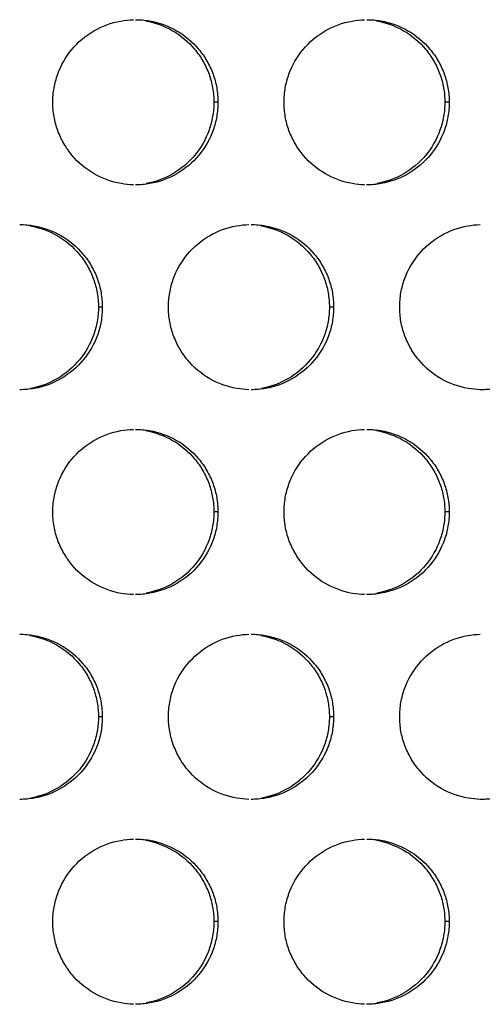
# Model space of a CAD drawing. Extents: x 6 to 291, y 6 to 205.
# Drawn here: x 47 to 49, y 59 to 62 of the extents above; entities that cross this region are included whole.
import ezdxf

# ---------------------------------------------------------------- set-up
doc = ezdxf.new("R2010")
doc.units = 0
doc.header["$MEASUREMENT"] = 0
doc.layers.add('3面図', color=6, linetype='Continuous')

# ---------------------------------------------------------------- blocks, each defined once
blk = doc.blocks.new('AI9-BLK1')
at = {"layer": '3面図', "color": 254}
for p, q in [((-19.7984, 4.9596), (-19.8106, 4.9596)), ((-19.0983, 4.9596), (-19.1116, 4.9596)), ((-20.1484, 4.3398), (-20.1601, 4.3398)), ((-19.4483, 4.3398), (-19.4611, 4.3398)), ((-19.7984, 3.72), (-19.8106, 3.72)), ((-19.0983, 3.72), (-19.1116, 3.72)), ((-20.1484, 3.0999), (-20.1601, 3.0999)), ((-19.4483, 3.0999), (-19.4611, 3.0999)), ((-19.7984, 2.4798), (-19.8106, 2.4798)), ((-19.0983, 2.4798), (-19.1116, 2.4798))]:
    blk.add_line(p, q, dxfattribs=at)
at = {"layer": '3面図', "color": 7}
for points, knots in [([(-20.2982, 4.9596), (-20.2982, 4.9744), (-20.2969, 4.9885), (-20.2945, 5.003), (-20.292, 5.0171), (-20.2883, 5.0309), (-20.2834, 5.0443), (-20.2736, 5.0715), (-20.259, 5.0974), (-20.2405, 5.1194), (-20.2218, 5.1418), (-20.1992, 5.1611), (-20.1739, 5.1759), (-20.1487, 5.1904), (-20.121, 5.2004), (-20.0924, 5.2055), (-20.0798, 5.208), (-20.0669, 5.2093), (-20.0542, 5.2097)], [0, 0, 0, 0, 1, 1, 1, 2, 2, 2, 3, 3, 3, 4, 4, 4, 5, 5, 5, 6, 6, 6, 6]), ([(-20.0483, 5.2097), (-20.0338, 5.2097), (-20.0194, 5.2083), (-20.0052, 5.2059), (-19.9765, 5.2011), (-19.9487, 5.1907), (-19.9234, 5.1763), (-19.8981, 5.1614), (-19.8755, 5.1425), (-19.8568, 5.1204), (-19.8475, 5.1091), (-19.839, 5.097), (-19.8318, 5.0843), (-19.8244, 5.0719), (-19.8183, 5.0584), (-19.8132, 5.0447), (-19.8084, 5.0312), (-19.8046, 5.0174), (-19.8022, 5.0033), (-19.7996, 4.9888), (-19.7984, 4.9744), (-19.7984, 4.9596)], [0, 0, 0, 0, 1, 1, 1, 2, 2, 2, 3, 3, 3, 4, 4, 4, 5, 5, 5, 6, 6, 6, 7, 7, 7, 7]), ([(-20.0171, 5.2059), (-19.9887, 5.2011), (-19.9608, 5.1907), (-19.9355, 5.1763), (-19.9102, 5.1614), (-19.8876, 5.1425), (-19.869, 5.1204), (-19.8597, 5.1091), (-19.8512, 5.097), (-19.844, 5.0843), (-19.8366, 5.0719), (-19.8306, 5.0584), (-19.8254, 5.0447), (-19.8206, 5.0312), (-19.817, 5.0174), (-19.8144, 5.0033), (-19.812, 4.9888), (-19.8106, 4.9744), (-19.8106, 4.9596)], [0, 0, 0, 0, 1, 1, 1, 2, 2, 2, 3, 3, 3, 4, 4, 4, 5, 5, 5, 6, 6, 6, 6]), ([(-19.5984, 4.9596), (-19.5982, 4.9744), (-19.597, 4.9885), (-19.5946, 5.003), (-19.5922, 5.0171), (-19.5884, 5.0309), (-19.5836, 5.0443), (-19.5737, 5.0715), (-19.5591, 5.0974), (-19.5405, 5.1194), (-19.5219, 5.1418), (-19.4992, 5.1611), (-19.474, 5.1759), (-19.4489, 5.1904), (-19.4211, 5.2004), (-19.3925, 5.2055), (-19.38, 5.208), (-19.3674, 5.2093), (-19.3546, 5.2097)], [0, 0, 0, 0, 1, 1, 1, 2, 2, 2, 3, 3, 3, 4, 4, 4, 5, 5, 5, 6, 6, 6, 6]), ([(-19.3483, 5.2097), (-19.3338, 5.2097), (-19.3195, 5.2083), (-19.3052, 5.2059), (-19.2766, 5.2011), (-19.2487, 5.1907), (-19.2234, 5.1763), (-19.1982, 5.1614), (-19.1755, 5.1425), (-19.1569, 5.1204), (-19.1474, 5.1091), (-19.139, 5.097), (-19.1317, 5.0843), (-19.1243, 5.0719), (-19.1183, 5.0584), (-19.1133, 5.0447), (-19.1083, 5.0312), (-19.1047, 5.0174), (-19.1023, 5.0033), (-19.0997, 4.9888), (-19.0985, 4.9744), (-19.0983, 4.9596)], [0, 0, 0, 0, 1, 1, 1, 2, 2, 2, 3, 3, 3, 4, 4, 4, 5, 5, 5, 6, 6, 6, 7, 7, 7, 7]), ([(-19.3181, 5.2059), (-19.2897, 5.2011), (-19.2618, 5.1907), (-19.2365, 5.1763), (-19.2113, 5.1614), (-19.1888, 5.1425), (-19.1701, 5.1204), (-19.1607, 5.1091), (-19.1522, 5.097), (-19.145, 5.0843), (-19.1378, 5.0719), (-19.1316, 5.0584), (-19.1266, 5.0447), (-19.1216, 5.0312), (-19.118, 5.0174), (-19.1155, 5.0033), (-19.113, 4.9888), (-19.1118, 4.9744), (-19.1116, 4.9596)], [0, 0, 0, 0, 1, 1, 1, 2, 2, 2, 3, 3, 3, 4, 4, 4, 5, 5, 5, 6, 6, 6, 6]), ([(-20.0543, 4.7098), (-20.0667, 4.7101), (-20.0791, 4.7115), (-20.0914, 4.7136), (-20.12, 4.7184), (-20.1479, 4.7287), (-20.1732, 4.7432), (-20.1983, 4.7577), (-20.2211, 4.7766), (-20.2397, 4.799), (-20.2492, 4.81), (-20.2576, 4.8221), (-20.2648, 4.8348), (-20.2722, 4.8476), (-20.2783, 4.861), (-20.2834, 4.8745), (-20.2883, 4.8879), (-20.292, 4.9017), (-20.2945, 4.9162), (-20.2969, 4.9303), (-20.2982, 4.9451), (-20.2982, 4.9596)], [0, 0, 0, 0, 1, 1, 1, 2, 2, 2, 3, 3, 3, 4, 4, 4, 5, 5, 5, 6, 6, 6, 7, 7, 7, 7]), ([(-19.7984, 4.9596), (-19.7984, 4.9451), (-19.7996, 4.9306), (-19.8022, 4.9162), (-19.8046, 4.9024), (-19.8084, 4.8882), (-19.813, 4.8752), (-19.8228, 4.8476), (-19.8375, 4.8221), (-19.8561, 4.7997), (-19.8747, 4.7773), (-19.8974, 4.7584), (-19.9227, 4.7436), (-19.9479, 4.7287), (-19.9756, 4.7187), (-20.0042, 4.7136), (-20.0188, 4.7108), (-20.0335, 4.7098), (-20.0483, 4.7098)], [0, 0, 0, 0, 1, 1, 1, 2, 2, 2, 3, 3, 3, 4, 4, 4, 5, 5, 5, 6, 6, 6, 6]), ([(-19.8106, 4.9596), (-19.8106, 4.9451), (-19.812, 4.9306), (-19.8144, 4.9162), (-19.8168, 4.9024), (-19.8206, 4.8882), (-19.8254, 4.8752), (-19.8351, 4.8476), (-19.8497, 4.8221), (-19.8683, 4.7997), (-19.8869, 4.7773), (-19.9095, 4.7584), (-19.9348, 4.7436), (-19.9599, 4.7287), (-19.9878, 4.7187), (-20.0161, 4.7136)], [0, 0, 0, 0, 1, 1, 1, 2, 2, 2, 3, 3, 3, 4, 4, 4, 5, 5, 5, 5]), ([(-19.355, 4.7098), (-19.3672, 4.7101), (-19.3794, 4.7115), (-19.3915, 4.7136), (-19.4201, 4.7184), (-19.448, 4.7287), (-19.4733, 4.7432), (-19.4985, 4.7577), (-19.5212, 4.7766), (-19.5398, 4.799), (-19.5493, 4.81), (-19.5575, 4.8221), (-19.565, 4.8348), (-19.5722, 4.8476), (-19.5784, 4.861), (-19.5834, 4.8745), (-19.5884, 4.8879), (-19.5922, 4.9017), (-19.5946, 4.9162), (-19.597, 4.9303), (-19.5982, 4.9451), (-19.5984, 4.9596)], [0, 0, 0, 0, 1, 1, 1, 2, 2, 2, 3, 3, 3, 4, 4, 4, 5, 5, 5, 6, 6, 6, 7, 7, 7, 7]), ([(-19.0983, 4.9596), (-19.0985, 4.9451), (-19.0997, 4.9306), (-19.1023, 4.9162), (-19.1047, 4.9024), (-19.1083, 4.8882), (-19.1131, 4.8752), (-19.1229, 4.8476), (-19.1376, 4.8221), (-19.156, 4.7997), (-19.1748, 4.7773), (-19.1974, 4.7584), (-19.2227, 4.7436), (-19.2478, 4.7291), (-19.2756, 4.7187), (-19.3042, 4.7136), (-19.3188, 4.7108), (-19.3336, 4.7098), (-19.3484, 4.7098)], [0, 0, 0, 0, 1, 1, 1, 2, 2, 2, 3, 3, 3, 4, 4, 4, 5, 5, 5, 6, 6, 6, 6]), ([(-19.1116, 4.9596), (-19.1118, 4.9451), (-19.113, 4.9306), (-19.1155, 4.9162), (-19.118, 4.9024), (-19.1216, 4.8882), (-19.1264, 4.8752), (-19.1362, 4.8476), (-19.1509, 4.8221), (-19.1693, 4.7997), (-19.1879, 4.7773), (-19.2105, 4.7584), (-19.2358, 4.7436), (-19.2609, 4.7291), (-19.2888, 4.7187), (-19.3171, 4.7136)], [0, 0, 0, 0, 1, 1, 1, 2, 2, 2, 3, 3, 3, 4, 4, 4, 5, 5, 5, 5]), ([(-20.3982, 4.5896), (-20.3839, 4.5896), (-20.3694, 4.5885), (-20.3551, 4.5858), (-20.3265, 4.5809), (-20.2988, 4.5706), (-20.2734, 4.5561), (-20.2481, 4.5417), (-20.2254, 4.5224), (-20.2068, 4.5003), (-20.1973, 4.4893), (-20.189, 4.4769), (-20.1816, 4.4642), (-20.1744, 4.4518), (-20.1682, 4.4387), (-20.1632, 4.4245), (-20.1584, 4.4114), (-20.1546, 4.3973), (-20.1522, 4.3832), (-20.1496, 4.3687), (-20.1484, 4.3543), (-20.1484, 4.3398)], [0, 0, 0, 0, 1, 1, 1, 2, 2, 2, 3, 3, 3, 4, 4, 4, 5, 5, 5, 6, 6, 6, 7, 7, 7, 7]), ([(-19.9482, 4.3398), (-19.9482, 4.3543), (-19.947, 4.3687), (-19.9444, 4.3832), (-19.942, 4.397), (-19.9384, 4.4111), (-19.9336, 4.4242), (-19.9238, 4.4514), (-19.9091, 4.4772), (-19.8905, 4.4996), (-19.8719, 4.522), (-19.8492, 4.541), (-19.8239, 4.5558), (-19.7987, 4.5706), (-19.771, 4.5806), (-19.7424, 4.5858), (-19.73, 4.5878), (-19.7172, 4.5892), (-19.7045, 4.5896)], [0, 0, 0, 0, 1, 1, 1, 2, 2, 2, 3, 3, 3, 4, 4, 4, 5, 5, 5, 6, 6, 6, 6]), ([(-19.6983, 4.5896), (-19.684, 4.5896), (-19.6695, 4.5885), (-19.6552, 4.5858), (-19.6266, 4.5809), (-19.5987, 4.5706), (-19.5734, 4.5561), (-19.5482, 4.5417), (-19.5255, 4.5224), (-19.5069, 4.5003), (-19.4974, 4.4893), (-19.489, 4.4769), (-19.4818, 4.4642), (-19.4745, 4.4518), (-19.4683, 4.4387), (-19.4632, 4.4245), (-19.4583, 4.4111), (-19.4545, 4.3973), (-19.4521, 4.3832), (-19.4497, 4.3687), (-19.4483, 4.3543), (-19.4483, 4.3398)], [0, 0, 0, 0, 1, 1, 1, 2, 2, 2, 3, 3, 3, 4, 4, 4, 5, 5, 5, 6, 6, 6, 7, 7, 7, 7]), ([(-19.2484, 4.3398), (-19.2482, 4.3543), (-19.247, 4.3687), (-19.2446, 4.3832), (-19.2422, 4.397), (-19.2385, 4.4108), (-19.2337, 4.4242), (-19.2237, 4.4514), (-19.2092, 4.4772), (-19.1906, 4.4996), (-19.1719, 4.522), (-19.1493, 4.541), (-19.124, 4.5558), (-19.0988, 4.5706), (-19.0711, 4.5806), (-19.0425, 4.5858), (-19.0301, 4.5878), (-19.0175, 4.5892), (-19.005, 4.5896)], [0, 0, 0, 0, 1, 1, 1, 2, 2, 2, 3, 3, 3, 4, 4, 4, 5, 5, 5, 6, 6, 6, 6]), ([(-20.3666, 4.5858), (-20.338, 4.5809), (-20.3101, 4.5706), (-20.285, 4.5561), (-20.2597, 4.5417), (-20.2371, 4.5224), (-20.2185, 4.5003), (-20.2092, 4.4893), (-20.2007, 4.4769), (-20.1935, 4.4642), (-20.1861, 4.4518), (-20.1799, 4.4387), (-20.1749, 4.4245), (-20.1701, 4.4114), (-20.1663, 4.3973), (-20.1639, 4.3832), (-20.1613, 4.3687), (-20.1601, 4.3543), (-20.1601, 4.3398)], [0, 0, 0, 0, 1, 1, 1, 2, 2, 2, 3, 3, 3, 4, 4, 4, 5, 5, 5, 6, 6, 6, 6]), ([(-19.6676, 4.5858), (-19.639, 4.5809), (-19.6113, 4.5706), (-19.586, 4.5561), (-19.5608, 4.5417), (-19.5381, 4.5224), (-19.5197, 4.5003), (-19.5102, 4.4893), (-19.5017, 4.4769), (-19.4945, 4.4642), (-19.4871, 4.4518), (-19.4811, 4.4383), (-19.4761, 4.4245), (-19.4711, 4.4111), (-19.4675, 4.3973), (-19.4649, 4.3832), (-19.4625, 4.3687), (-19.4613, 4.3543), (-19.4611, 4.3398)], [0, 0, 0, 0, 1, 1, 1, 2, 2, 2, 3, 3, 3, 4, 4, 4, 5, 5, 5, 6, 6, 6, 6]), ([(-20.1484, 4.3398), (-20.1484, 4.325), (-20.1496, 4.3105), (-20.152, 4.2964), (-20.1544, 4.2823), (-20.1582, 4.2685), (-20.163, 4.255), (-20.1728, 4.2278), (-20.1875, 4.202), (-20.2061, 4.1799), (-20.2247, 4.1575), (-20.2474, 4.1382), (-20.2728, 4.1234), (-20.2977, 4.109), (-20.3255, 4.0986), (-20.3541, 4.0935), (-20.3687, 4.0911), (-20.3835, 4.0897), (-20.3983, 4.0897)], [0, 0, 0, 0, 1, 1, 1, 2, 2, 2, 3, 3, 3, 4, 4, 4, 5, 5, 5, 6, 6, 6, 6]), ([(-20.1601, 4.3398), (-20.1601, 4.325), (-20.1613, 4.3105), (-20.1639, 4.2964), (-20.1663, 4.2823), (-20.1701, 4.2685), (-20.1749, 4.255), (-20.1846, 4.2278), (-20.1992, 4.2023), (-20.2178, 4.1799), (-20.2364, 4.1575), (-20.259, 4.1382), (-20.2841, 4.1234), (-20.3094, 4.109), (-20.3372, 4.0986), (-20.3656, 4.0935)], [0, 0, 0, 0, 1, 1, 1, 2, 2, 2, 3, 3, 3, 4, 4, 4, 5, 5, 5, 5]), ([(-19.7047, 4.0897), (-19.7169, 4.09), (-19.7293, 4.0914), (-19.7413, 4.0935), (-19.7699, 4.0983), (-19.7978, 4.1086), (-19.8232, 4.1231), (-19.8485, 4.1376), (-19.8712, 4.1569), (-19.8898, 4.1789), (-19.8991, 4.1903), (-19.9076, 4.2023), (-19.915, 4.2151), (-19.9222, 4.2275), (-19.9282, 4.2409), (-19.9334, 4.2547), (-19.9382, 4.2681), (-19.942, 4.2819), (-19.9444, 4.296), (-19.947, 4.3105), (-19.9482, 4.325), (-19.9482, 4.3398)], [0, 0, 0, 0, 1, 1, 1, 2, 2, 2, 3, 3, 3, 4, 4, 4, 5, 5, 5, 6, 6, 6, 7, 7, 7, 7]), ([(-19.4483, 4.3398), (-19.4483, 4.325), (-19.4497, 4.3105), (-19.4521, 4.2964), (-19.4545, 4.2823), (-19.4583, 4.2685), (-19.4632, 4.255), (-19.4728, 4.2278), (-19.4876, 4.2023), (-19.506, 4.1799), (-19.5248, 4.1575), (-19.5474, 4.1382), (-19.5727, 4.1234), (-19.5979, 4.109), (-19.6256, 4.0986), (-19.6542, 4.0935), (-19.6688, 4.0911), (-19.6836, 4.0897), (-19.6983, 4.0897)], [0, 0, 0, 0, 1, 1, 1, 2, 2, 2, 3, 3, 3, 4, 4, 4, 5, 5, 5, 6, 6, 6, 6]), ([(-19.4611, 4.3398), (-19.4613, 4.325), (-19.4625, 4.3105), (-19.4649, 4.2964), (-19.4675, 4.2823), (-19.4711, 4.2685), (-19.4759, 4.255), (-19.4857, 4.2278), (-19.5002, 4.2023), (-19.5188, 4.1799), (-19.5374, 4.1575), (-19.56, 4.1382), (-19.5853, 4.1234), (-19.6104, 4.109), (-19.6382, 4.0986), (-19.6668, 4.0935)], [0, 0, 0, 0, 1, 1, 1, 2, 2, 2, 3, 3, 3, 4, 4, 4, 5, 5, 5, 5]), ([(-19.0051, 4.0897), (-19.0174, 4.09), (-19.0294, 4.0914), (-19.0415, 4.0935), (-19.0701, 4.0983), (-19.098, 4.1086), (-19.1233, 4.1231), (-19.1486, 4.1376), (-19.1714, 4.1569), (-19.1898, 4.1789), (-19.1993, 4.1903), (-19.2077, 4.2023), (-19.2149, 4.2151), (-19.2222, 4.2275), (-19.2284, 4.2409), (-19.2334, 4.2547), (-19.2382, 4.2681), (-19.2422, 4.2819), (-19.2446, 4.296), (-19.247, 4.3105), (-19.2482, 4.325), (-19.2484, 4.3398)], [0, 0, 0, 0, 1, 1, 1, 2, 2, 2, 3, 3, 3, 4, 4, 4, 5, 5, 5, 6, 6, 6, 7, 7, 7, 7]), ([(-18.7483, 4.3398), (-18.7485, 4.325), (-18.7497, 4.3105), (-18.7523, 4.2964), (-18.7547, 4.2823), (-18.7583, 4.2685), (-18.7631, 4.255), (-18.7729, 4.2278), (-18.7877, 4.2023), (-18.8062, 4.1799), (-18.8248, 4.1575), (-18.8475, 4.1382), (-18.8727, 4.1234), (-18.8978, 4.109), (-18.9257, 4.0986), (-18.9541, 4.0935), (-18.9688, 4.0911), (-18.9836, 4.0897), (-18.9984, 4.0897)], [0, 0, 0, 0, 1, 1, 1, 2, 2, 2, 3, 3, 3, 4, 4, 4, 5, 5, 5, 6, 6, 6, 6]), ([(-20.2982, 3.72), (-20.2982, 3.7341), (-20.2969, 3.7486), (-20.2945, 3.7631), (-20.292, 3.7772), (-20.2883, 3.791), (-20.2834, 3.8044), (-20.2736, 3.8316), (-20.259, 3.8571), (-20.2405, 3.8795), (-20.2218, 3.9023), (-20.1992, 3.9212), (-20.1739, 3.936), (-20.1487, 3.9505), (-20.121, 3.9605), (-20.0924, 3.966), (-20.0798, 3.9681), (-20.0669, 3.9691), (-20.0542, 3.9694)], [0, 0, 0, 0, 1, 1, 1, 2, 2, 2, 3, 3, 3, 4, 4, 4, 5, 5, 5, 6, 6, 6, 6]), ([(-20.0483, 3.9694), (-20.0338, 3.9694), (-20.0194, 3.9684), (-20.0052, 3.966), (-19.9765, 3.9608), (-19.9487, 3.9508), (-19.9234, 3.9364), (-19.8981, 3.9216), (-19.8755, 3.9026), (-19.8568, 3.8802), (-19.8475, 3.8692), (-19.839, 3.8571), (-19.8318, 3.8444), (-19.8244, 3.8316), (-19.8183, 3.8185), (-19.8132, 3.8048), (-19.8084, 3.7913), (-19.8046, 3.7775), (-19.8022, 3.7634), (-19.7996, 3.749), (-19.7984, 3.7341), (-19.7984, 3.72)], [0, 0, 0, 0, 1, 1, 1, 2, 2, 2, 3, 3, 3, 4, 4, 4, 5, 5, 5, 6, 6, 6, 7, 7, 7, 7]), ([(-20.0171, 3.966), (-19.9887, 3.9608), (-19.9608, 3.9508), (-19.9355, 3.9364), (-19.9102, 3.9216), (-19.8876, 3.9026), (-19.869, 3.8802), (-19.8597, 3.8692), (-19.8512, 3.8571), (-19.844, 3.8444), (-19.8366, 3.8316), (-19.8306, 3.8185), (-19.8254, 3.8048), (-19.8206, 3.7913), (-19.817, 3.7775), (-19.8144, 3.7634), (-19.812, 3.749), (-19.8106, 3.7341), (-19.8106, 3.72)], [0, 0, 0, 0, 1, 1, 1, 2, 2, 2, 3, 3, 3, 4, 4, 4, 5, 5, 5, 6, 6, 6, 6]), ([(-19.5984, 3.72), (-19.5982, 3.7341), (-19.597, 3.7486), (-19.5946, 3.7631), (-19.5922, 3.7772), (-19.5884, 3.791), (-19.5836, 3.8044), (-19.5737, 3.8316), (-19.5591, 3.8571), (-19.5405, 3.8795), (-19.5219, 3.9023), (-19.4992, 3.9212), (-19.474, 3.936), (-19.4489, 3.9505), (-19.4211, 3.9605), (-19.3925, 3.966), (-19.38, 3.9681), (-19.3674, 3.9691), (-19.3546, 3.9694)], [0, 0, 0, 0, 1, 1, 1, 2, 2, 2, 3, 3, 3, 4, 4, 4, 5, 5, 5, 6, 6, 6, 6]), ([(-19.3483, 3.9694), (-19.3338, 3.9694), (-19.3195, 3.9684), (-19.3052, 3.966), (-19.2766, 3.9608), (-19.2487, 3.9508), (-19.2234, 3.9364), (-19.1982, 3.9216), (-19.1755, 3.9026), (-19.1569, 3.8802), (-19.1474, 3.8692), (-19.139, 3.8571), (-19.1317, 3.8444), (-19.1243, 3.8316), (-19.1183, 3.8185), (-19.1133, 3.8048), (-19.1083, 3.7913), (-19.1047, 3.7775), (-19.1023, 3.7634), (-19.0997, 3.749), (-19.0985, 3.7341), (-19.0983, 3.72)], [0, 0, 0, 0, 1, 1, 1, 2, 2, 2, 3, 3, 3, 4, 4, 4, 5, 5, 5, 6, 6, 6, 7, 7, 7, 7]), ([(-19.3181, 3.966), (-19.2897, 3.9608), (-19.2618, 3.9508), (-19.2365, 3.9364), (-19.2113, 3.9216), (-19.1888, 3.9026), (-19.1701, 3.8802), (-19.1607, 3.8692), (-19.1522, 3.8571), (-19.145, 3.8444), (-19.1378, 3.8316), (-19.1316, 3.8185), (-19.1266, 3.8048), (-19.1216, 3.7913), (-19.118, 3.7775), (-19.1155, 3.7634), (-19.113, 3.749), (-19.1118, 3.7341), (-19.1116, 3.72)], [0, 0, 0, 0, 1, 1, 1, 2, 2, 2, 3, 3, 3, 4, 4, 4, 5, 5, 5, 6, 6, 6, 6]), ([(-20.0543, 3.4696), (-20.0667, 3.4702), (-20.0791, 3.4713), (-20.0914, 3.4733), (-20.12, 3.4785), (-20.1479, 3.4885), (-20.1732, 3.503), (-20.1983, 3.5178), (-20.2211, 3.5367), (-20.2397, 3.5591), (-20.2492, 3.5702), (-20.2576, 3.5826), (-20.2648, 3.5953), (-20.2722, 3.6077), (-20.2783, 3.6208), (-20.2834, 3.6346), (-20.2883, 3.648), (-20.292, 3.6618), (-20.2945, 3.6763), (-20.2969, 3.6904), (-20.2982, 3.7052), (-20.2982, 3.72)], [0, 0, 0, 0, 1, 1, 1, 2, 2, 2, 3, 3, 3, 4, 4, 4, 5, 5, 5, 6, 6, 6, 7, 7, 7, 7]), ([(-19.7984, 3.72), (-19.7984, 3.7052), (-19.7996, 3.6907), (-19.8022, 3.6763), (-19.8046, 3.6621), (-19.8084, 3.6484), (-19.813, 3.6353), (-19.8228, 3.608), (-19.8375, 3.5822), (-19.8561, 3.5598), (-19.8747, 3.5374), (-19.8974, 3.5181), (-19.9227, 3.5037), (-19.9479, 3.4892), (-19.9756, 3.4789), (-20.0042, 3.4737), (-20.0188, 3.4709), (-20.0335, 3.4696), (-20.0483, 3.4696)], [0, 0, 0, 0, 1, 1, 1, 2, 2, 2, 3, 3, 3, 4, 4, 4, 5, 5, 5, 6, 6, 6, 6]), ([(-19.8106, 3.72), (-19.8106, 3.7052), (-19.812, 3.6907), (-19.8144, 3.6763), (-19.8168, 3.6621), (-19.8206, 3.6484), (-19.8254, 3.6353), (-19.8351, 3.608), (-19.8497, 3.5822), (-19.8683, 3.5598), (-19.8869, 3.5374), (-19.9095, 3.5181), (-19.9348, 3.5037), (-19.9599, 3.4892), (-19.9878, 3.4789), (-20.0161, 3.4737)], [0, 0, 0, 0, 1, 1, 1, 2, 2, 2, 3, 3, 3, 4, 4, 4, 5, 5, 5, 5]), ([(-19.355, 3.4696), (-19.3672, 3.4702), (-19.3794, 3.4713), (-19.3915, 3.4733), (-19.4201, 3.4785), (-19.448, 3.4885), (-19.4733, 3.503), (-19.4985, 3.5178), (-19.5212, 3.5367), (-19.5398, 3.5591), (-19.5493, 3.5702), (-19.5575, 3.5826), (-19.565, 3.5953), (-19.5722, 3.6077), (-19.5784, 3.6211), (-19.5834, 3.6346), (-19.5884, 3.648), (-19.5922, 3.6621), (-19.5946, 3.6763), (-19.597, 3.6904), (-19.5982, 3.7052), (-19.5984, 3.72)], [0, 0, 0, 0, 1, 1, 1, 2, 2, 2, 3, 3, 3, 4, 4, 4, 5, 5, 5, 6, 6, 6, 7, 7, 7, 7]), ([(-19.0983, 3.72), (-19.0985, 3.7052), (-19.0997, 3.6907), (-19.1023, 3.6763), (-19.1047, 3.6621), (-19.1083, 3.6484), (-19.1131, 3.6353), (-19.1229, 3.608), (-19.1376, 3.5822), (-19.156, 3.5598), (-19.1748, 3.5374), (-19.1974, 3.5181), (-19.2227, 3.5037), (-19.2478, 3.4892), (-19.2756, 3.4789), (-19.3042, 3.4737), (-19.3188, 3.4709), (-19.3336, 3.4696), (-19.3484, 3.4696)], [0, 0, 0, 0, 1, 1, 1, 2, 2, 2, 3, 3, 3, 4, 4, 4, 5, 5, 5, 6, 6, 6, 6]), ([(-19.1116, 3.72), (-19.1118, 3.7052), (-19.113, 3.6907), (-19.1155, 3.6763), (-19.118, 3.6621), (-19.1216, 3.6484), (-19.1264, 3.6353), (-19.1362, 3.608), (-19.1509, 3.5822), (-19.1693, 3.5598), (-19.1879, 3.5374), (-19.2105, 3.5181), (-19.2358, 3.5037), (-19.2609, 3.4892), (-19.2888, 3.4789), (-19.3171, 3.4737)], [0, 0, 0, 0, 1, 1, 1, 2, 2, 2, 3, 3, 3, 4, 4, 4, 5, 5, 5, 5]), ([(-20.3982, 3.3497), (-20.3839, 3.3497), (-20.3694, 3.3486), (-20.3551, 3.3459), (-20.3265, 3.3411), (-20.2988, 3.3307), (-20.2734, 3.3162), (-20.2481, 3.3018), (-20.2254, 3.2828), (-20.2068, 3.2604), (-20.1973, 3.2491), (-20.189, 3.2374), (-20.1816, 3.2246), (-20.1744, 3.2119), (-20.1682, 3.1988), (-20.1632, 3.185), (-20.1584, 3.1716), (-20.1546, 3.1574), (-20.1522, 3.1433), (-20.1496, 3.1292), (-20.1484, 3.1144), (-20.1484, 3.0999)], [0, 0, 0, 0, 1, 1, 1, 2, 2, 2, 3, 3, 3, 4, 4, 4, 5, 5, 5, 6, 6, 6, 7, 7, 7, 7]), ([(-20.3666, 3.3459), (-20.338, 3.3411), (-20.3101, 3.3307), (-20.285, 3.3162), (-20.2597, 3.3018), (-20.2371, 3.2828), (-20.2185, 3.2604), (-20.2092, 3.2491), (-20.2007, 3.2374), (-20.1935, 3.2246), (-20.1861, 3.2119), (-20.1799, 3.1988), (-20.1749, 3.185), (-20.1701, 3.1716), (-20.1663, 3.1574), (-20.1639, 3.1433), (-20.1613, 3.1292), (-20.1601, 3.1144), (-20.1601, 3.0999)], [0, 0, 0, 0, 1, 1, 1, 2, 2, 2, 3, 3, 3, 4, 4, 4, 5, 5, 5, 6, 6, 6, 6]), ([(-19.9482, 3.0999), (-19.9482, 3.1144), (-19.947, 3.1288), (-19.9444, 3.143), (-19.942, 3.1571), (-19.9384, 3.1712), (-19.9336, 3.1843), (-19.9238, 3.2119), (-19.9091, 3.2374), (-19.8905, 3.2594), (-19.8719, 3.2821), (-19.8492, 3.3011), (-19.8239, 3.3159), (-19.7987, 3.3307), (-19.771, 3.3407), (-19.7424, 3.3459), (-19.73, 3.3479), (-19.7172, 3.3493), (-19.7045, 3.3497)], [0, 0, 0, 0, 1, 1, 1, 2, 2, 2, 3, 3, 3, 4, 4, 4, 5, 5, 5, 6, 6, 6, 6]), ([(-19.6983, 3.3497), (-19.684, 3.3497), (-19.6695, 3.3486), (-19.6552, 3.3459), (-19.6266, 3.3411), (-19.5987, 3.3307), (-19.5734, 3.3162), (-19.5482, 3.3018), (-19.5255, 3.2828), (-19.5069, 3.2604), (-19.4974, 3.2491), (-19.489, 3.2374), (-19.4818, 3.2246), (-19.4745, 3.2119), (-19.4683, 3.1988), (-19.4632, 3.185), (-19.4583, 3.1716), (-19.4545, 3.1574), (-19.4521, 3.1433), (-19.4497, 3.1292), (-19.4483, 3.1144), (-19.4483, 3.0999)], [0, 0, 0, 0, 1, 1, 1, 2, 2, 2, 3, 3, 3, 4, 4, 4, 5, 5, 5, 6, 6, 6, 7, 7, 7, 7]), ([(-19.6676, 3.3459), (-19.639, 3.3411), (-19.6113, 3.3307), (-19.586, 3.3162), (-19.5608, 3.3018), (-19.5381, 3.2828), (-19.5197, 3.2604), (-19.5102, 3.2491), (-19.5017, 3.2374), (-19.4945, 3.2246), (-19.4871, 3.2119), (-19.4811, 3.1988), (-19.4761, 3.185), (-19.4711, 3.1716), (-19.4675, 3.1574), (-19.4649, 3.1433), (-19.4625, 3.1292), (-19.4613, 3.1144), (-19.4611, 3.0999)], [0, 0, 0, 0, 1, 1, 1, 2, 2, 2, 3, 3, 3, 4, 4, 4, 5, 5, 5, 6, 6, 6, 6]), ([(-19.2484, 3.0999), (-19.2482, 3.1144), (-19.247, 3.1288), (-19.2446, 3.143), (-19.2422, 3.1571), (-19.2385, 3.1712), (-19.2337, 3.1843), (-19.2237, 3.2119), (-19.2092, 3.2374), (-19.1906, 3.2594), (-19.1719, 3.2821), (-19.1493, 3.3011), (-19.124, 3.3159), (-19.0988, 3.3307), (-19.0711, 3.3407), (-19.0425, 3.3459), (-19.0301, 3.3479), (-19.0175, 3.3493), (-19.005, 3.3497)], [0, 0, 0, 0, 1, 1, 1, 2, 2, 2, 3, 3, 3, 4, 4, 4, 5, 5, 5, 6, 6, 6, 6]), ([(-20.1484, 3.0999), (-20.1484, 3.0854), (-20.1496, 3.0706), (-20.152, 3.0561), (-20.1544, 3.0424), (-20.1582, 3.0286), (-20.163, 3.0151), (-20.1728, 2.9879), (-20.1875, 2.9621), (-20.2061, 2.9397), (-20.2247, 2.9177), (-20.2474, 2.8984), (-20.2728, 2.8835), (-20.2977, 2.8691), (-20.3255, 2.8587), (-20.3541, 2.8539), (-20.3687, 2.8512), (-20.3835, 2.8498), (-20.3983, 2.8498)], [0, 0, 0, 0, 1, 1, 1, 2, 2, 2, 3, 3, 3, 4, 4, 4, 5, 5, 5, 6, 6, 6, 6]), ([(-20.1601, 3.0999), (-20.1601, 3.0854), (-20.1613, 3.0706), (-20.1639, 3.0561), (-20.1663, 3.0424), (-20.1701, 3.0286), (-20.1749, 3.0151), (-20.1846, 2.9879), (-20.1992, 2.9621), (-20.2178, 2.9397), (-20.2364, 2.9177), (-20.259, 2.8984), (-20.2841, 2.8835), (-20.3094, 2.8691), (-20.3372, 2.8587), (-20.3656, 2.8539)], [0, 0, 0, 0, 1, 1, 1, 2, 2, 2, 3, 3, 3, 4, 4, 4, 5, 5, 5, 5]), ([(-19.7047, 2.8498), (-19.7169, 2.8501), (-19.7293, 2.8515), (-19.7413, 2.8536), (-19.7699, 2.8587), (-19.7978, 2.8687), (-19.8232, 2.8832), (-19.8485, 2.898), (-19.8712, 2.9166), (-19.8898, 2.939), (-19.8991, 2.9504), (-19.9076, 2.9624), (-19.915, 2.9752), (-19.9222, 2.9876), (-19.9282, 3.001), (-19.9334, 3.0148), (-19.9382, 3.0282), (-19.942, 3.042), (-19.9444, 3.0561), (-19.947, 3.0706), (-19.9482, 3.0851), (-19.9482, 3.0999)], [0, 0, 0, 0, 1, 1, 1, 2, 2, 2, 3, 3, 3, 4, 4, 4, 5, 5, 5, 6, 6, 6, 7, 7, 7, 7]), ([(-19.4483, 3.0999), (-19.4483, 3.0854), (-19.4497, 3.0706), (-19.4521, 3.0561), (-19.4545, 3.0424), (-19.4583, 3.0286), (-19.4632, 3.0151), (-19.4728, 2.9879), (-19.4876, 2.9621), (-19.506, 2.9397), (-19.5248, 2.9177), (-19.5474, 2.8984), (-19.5727, 2.8835), (-19.5979, 2.8691), (-19.6256, 2.8587), (-19.6542, 2.8539), (-19.6688, 2.8512), (-19.6836, 2.8498), (-19.6983, 2.8498)], [0, 0, 0, 0, 1, 1, 1, 2, 2, 2, 3, 3, 3, 4, 4, 4, 5, 5, 5, 6, 6, 6, 6]), ([(-19.4611, 3.0999), (-19.4613, 3.0854), (-19.4625, 3.0706), (-19.4649, 3.0561), (-19.4675, 3.0424), (-19.4711, 3.0286), (-19.4759, 3.0151), (-19.4857, 2.9879), (-19.5002, 2.9621), (-19.5188, 2.9397), (-19.5374, 2.9177), (-19.56, 2.8984), (-19.5853, 2.8835), (-19.6104, 2.8691), (-19.6382, 2.8587), (-19.6668, 2.8539)], [0, 0, 0, 0, 1, 1, 1, 2, 2, 2, 3, 3, 3, 4, 4, 4, 5, 5, 5, 5]), ([(-19.0051, 2.8498), (-19.0174, 2.8501), (-19.0294, 2.8515), (-19.0415, 2.8536), (-19.0701, 2.8587), (-19.098, 2.8687), (-19.1233, 2.8832), (-19.1486, 2.898), (-19.1714, 2.9166), (-19.1898, 2.939), (-19.1993, 2.9504), (-19.2077, 2.9624), (-19.2149, 2.9752), (-19.2222, 2.9876), (-19.2284, 3.001), (-19.2334, 3.0148), (-19.2382, 3.0282), (-19.2422, 3.042), (-19.2446, 3.0561), (-19.247, 3.0706), (-19.2482, 3.0851), (-19.2484, 3.0999)], [0, 0, 0, 0, 1, 1, 1, 2, 2, 2, 3, 3, 3, 4, 4, 4, 5, 5, 5, 6, 6, 6, 7, 7, 7, 7]), ([(-18.7483, 3.0999), (-18.7485, 3.0854), (-18.7497, 3.0706), (-18.7523, 3.0561), (-18.7547, 3.0424), (-18.7583, 3.0286), (-18.7631, 3.0151), (-18.7729, 2.9879), (-18.7877, 2.9624), (-18.8062, 2.9397), (-18.8248, 2.9177), (-18.8475, 2.8984), (-18.8727, 2.8835), (-18.8978, 2.8691), (-18.9257, 2.8587), (-18.9541, 2.8539), (-18.9688, 2.8512), (-18.9836, 2.8498), (-18.9984, 2.8498)], [0, 0, 0, 0, 1, 1, 1, 2, 2, 2, 3, 3, 3, 4, 4, 4, 5, 5, 5, 6, 6, 6, 6]), ([(-20.2982, 2.4798), (-20.2982, 2.4942), (-20.2969, 2.5087), (-20.2945, 2.5232), (-20.292, 2.5373), (-20.2883, 2.5511), (-20.2834, 2.5645), (-20.2736, 2.5917), (-20.259, 2.6172), (-20.2405, 2.6396), (-20.2218, 2.662), (-20.1992, 2.6813), (-20.1739, 2.6958), (-20.1487, 2.7106), (-20.121, 2.7206), (-20.0924, 2.7258), (-20.0798, 2.7282), (-20.0669, 2.7295), (-20.0542, 2.7295)], [0, 0, 0, 0, 1, 1, 1, 2, 2, 2, 3, 3, 3, 4, 4, 4, 5, 5, 5, 6, 6, 6, 6]), ([(-20.0483, 2.7299), (-20.0338, 2.7299), (-20.0194, 2.7285), (-20.0052, 2.7261), (-19.9765, 2.7209), (-19.9487, 2.7109), (-19.9234, 2.6961), (-19.8981, 2.682), (-19.8755, 2.6631), (-19.8568, 2.6407), (-19.8475, 2.6293), (-19.839, 2.6172), (-19.8318, 2.6045), (-19.8244, 2.5917), (-19.8183, 2.5787), (-19.8132, 2.5649), (-19.8084, 2.5514), (-19.8046, 2.5373), (-19.8022, 2.5235), (-19.7996, 2.5091), (-19.7984, 2.4942), (-19.7984, 2.4798)], [0, 0, 0, 0, 1, 1, 1, 2, 2, 2, 3, 3, 3, 4, 4, 4, 5, 5, 5, 6, 6, 6, 7, 7, 7, 7]), ([(-20.0171, 2.7261), (-19.9887, 2.7209), (-19.9608, 2.7109), (-19.9355, 2.6961), (-19.9102, 2.682), (-19.8876, 2.6631), (-19.869, 2.6407), (-19.8597, 2.6293), (-19.8512, 2.6172), (-19.844, 2.6045), (-19.8366, 2.5917), (-19.8306, 2.5787), (-19.8254, 2.5649), (-19.8206, 2.5514), (-19.817, 2.5373), (-19.8144, 2.5235), (-19.812, 2.5091), (-19.8106, 2.4942), (-19.8106, 2.4798)], [0, 0, 0, 0, 1, 1, 1, 2, 2, 2, 3, 3, 3, 4, 4, 4, 5, 5, 5, 6, 6, 6, 6]), ([(-19.5984, 2.4798), (-19.5982, 2.4942), (-19.597, 2.5087), (-19.5946, 2.5232), (-19.5922, 2.5373), (-19.5884, 2.5511), (-19.5836, 2.5645), (-19.5737, 2.5917), (-19.5591, 2.6172), (-19.5405, 2.6396), (-19.5219, 2.662), (-19.4992, 2.6813), (-19.474, 2.6958), (-19.4489, 2.7106), (-19.4211, 2.7206), (-19.3925, 2.7258), (-19.38, 2.7282), (-19.3674, 2.7295), (-19.3546, 2.7295)], [0, 0, 0, 0, 1, 1, 1, 2, 2, 2, 3, 3, 3, 4, 4, 4, 5, 5, 5, 6, 6, 6, 6]), ([(-19.3483, 2.7299), (-19.3338, 2.7299), (-19.3195, 2.7285), (-19.3052, 2.7261), (-19.2766, 2.7209), (-19.2487, 2.7109), (-19.2234, 2.6961), (-19.1982, 2.682), (-19.1755, 2.6627), (-19.1569, 2.6407), (-19.1474, 2.6293), (-19.139, 2.6172), (-19.1317, 2.6045), (-19.1243, 2.5917), (-19.1183, 2.5787), (-19.1133, 2.5649), (-19.1083, 2.5514), (-19.1047, 2.5373), (-19.1023, 2.5235), (-19.0997, 2.5091), (-19.0985, 2.4942), (-19.0983, 2.4798)], [0, 0, 0, 0, 1, 1, 1, 2, 2, 2, 3, 3, 3, 4, 4, 4, 5, 5, 5, 6, 6, 6, 7, 7, 7, 7]), ([(-19.3181, 2.7261), (-19.2897, 2.7209), (-19.2618, 2.7109), (-19.2365, 2.6961), (-19.2113, 2.682), (-19.1888, 2.6627), (-19.1701, 2.6407), (-19.1607, 2.6293), (-19.1522, 2.6172), (-19.145, 2.6045), (-19.1378, 2.5917), (-19.1316, 2.5787), (-19.1266, 2.5649), (-19.1216, 2.5514), (-19.118, 2.5373), (-19.1155, 2.5235), (-19.113, 2.5091), (-19.1118, 2.4942), (-19.1116, 2.4798)], [0, 0, 0, 0, 1, 1, 1, 2, 2, 2, 3, 3, 3, 4, 4, 4, 5, 5, 5, 6, 6, 6, 6]), ([(-20.0543, 2.23), (-20.0667, 2.23), (-20.0791, 2.2314), (-20.0914, 2.2338), (-20.12, 2.2386), (-20.1479, 2.2486), (-20.1732, 2.2631), (-20.1983, 2.2779), (-20.2211, 2.2968), (-20.2397, 2.3189), (-20.2492, 2.3306), (-20.2576, 2.3423), (-20.2648, 2.3551), (-20.2722, 2.3678), (-20.2783, 2.3813), (-20.2834, 2.3947), (-20.2883, 2.4081), (-20.292, 2.4219), (-20.2945, 2.4364), (-20.2969, 2.4505), (-20.2982, 2.4653), (-20.2982, 2.4798)], [0, 0, 0, 0, 1, 1, 1, 2, 2, 2, 3, 3, 3, 4, 4, 4, 5, 5, 5, 6, 6, 6, 7, 7, 7, 7]), ([(-19.7984, 2.4798), (-19.7984, 2.4653), (-19.7996, 2.4505), (-19.8022, 2.4364), (-19.8046, 2.4222), (-19.8084, 2.4088), (-19.813, 2.395), (-19.8228, 2.3678), (-19.8375, 2.3423), (-19.8561, 2.3199), (-19.8747, 2.2975), (-19.8974, 2.2782), (-19.9227, 2.2638), (-19.9479, 2.249), (-19.9756, 2.2386), (-20.0042, 2.2338), (-20.0188, 2.231), (-20.0335, 2.2297), (-20.0483, 2.2297)], [0, 0, 0, 0, 1, 1, 1, 2, 2, 2, 3, 3, 3, 4, 4, 4, 5, 5, 5, 6, 6, 6, 6]), ([(-19.8106, 2.4798), (-19.8106, 2.4653), (-19.812, 2.4505), (-19.8144, 2.4364), (-19.8168, 2.4222), (-19.8206, 2.4088), (-19.8254, 2.395), (-19.8351, 2.3678), (-19.8497, 2.3423), (-19.8683, 2.3199), (-19.8869, 2.2975), (-19.9095, 2.2782), (-19.9348, 2.2638), (-19.9599, 2.249), (-19.9878, 2.2386), (-20.0161, 2.2338)], [0, 0, 0, 0, 1, 1, 1, 2, 2, 2, 3, 3, 3, 4, 4, 4, 5, 5, 5, 5]), ([(-19.355, 2.23), (-19.3672, 2.2304), (-19.3794, 2.2314), (-19.3915, 2.2338), (-19.4201, 2.2386), (-19.448, 2.2486), (-19.4733, 2.2631), (-19.4985, 2.2779), (-19.5212, 2.2968), (-19.5398, 2.3189), (-19.5493, 2.3306), (-19.5575, 2.3423), (-19.565, 2.3551), (-19.5722, 2.3678), (-19.5784, 2.3813), (-19.5834, 2.3947), (-19.5884, 2.4081), (-19.5922, 2.4219), (-19.5946, 2.4364), (-19.597, 2.4505), (-19.5982, 2.4653), (-19.5984, 2.4798)], [0, 0, 0, 0, 1, 1, 1, 2, 2, 2, 3, 3, 3, 4, 4, 4, 5, 5, 5, 6, 6, 6, 7, 7, 7, 7]), ([(-19.0983, 2.4798), (-19.0985, 2.4653), (-19.0997, 2.4505), (-19.1023, 2.4364), (-19.1047, 2.4226), (-19.1083, 2.4088), (-19.1131, 2.395), (-19.1229, 2.3678), (-19.1376, 2.3423), (-19.156, 2.3199), (-19.1748, 2.2975), (-19.1974, 2.2782), (-19.2227, 2.2638), (-19.2478, 2.249), (-19.2756, 2.2386), (-19.3042, 2.2338), (-19.3188, 2.231), (-19.3336, 2.2297), (-19.3484, 2.2297)], [0, 0, 0, 0, 1, 1, 1, 2, 2, 2, 3, 3, 3, 4, 4, 4, 5, 5, 5, 6, 6, 6, 6]), ([(-19.1116, 2.4798), (-19.1118, 2.4653), (-19.113, 2.4505), (-19.1155, 2.4364), (-19.118, 2.4226), (-19.1216, 2.4088), (-19.1264, 2.395), (-19.1362, 2.3678), (-19.1509, 2.3423), (-19.1693, 2.3199), (-19.1879, 2.2975), (-19.2105, 2.2786), (-19.2358, 2.2638), (-19.2609, 2.249), (-19.2888, 2.2386), (-19.3171, 2.2338)], [0, 0, 0, 0, 1, 1, 1, 2, 2, 2, 3, 3, 3, 4, 4, 4, 5, 5, 5, 5])]:
    blk.add_open_spline(points, degree=3, knots=knots, dxfattribs=at)
for points in [[(-18.9984, 4.0897), (-19.0006, 4.0897), (-19.0031, 4.0897), (-19.0051, 4.0897)], [(-18.9984, 2.8498), (-19.0006, 2.8498), (-19.0031, 2.8498), (-19.0051, 2.8498)]]:
    blk.add_open_spline(points, degree=3, dxfattribs=at)

msp = doc.modelspace()

# ---------------------------------------------------------------- block references
at = {"layer": '3面図', "color": 7}
msp.add_blockref('AI9-BLK1', (67.5729, 57.0808), dxfattribs=at)

doc.saveas('drawing.dxf')
